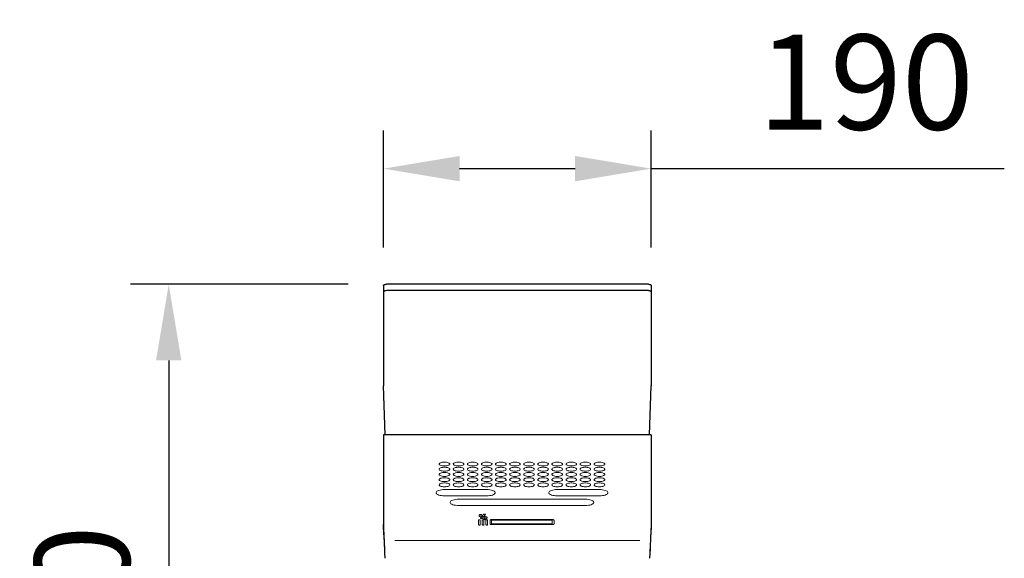
# Model space of a CAD drawing. Units: millimetres. Extents: x 318 to 6379, y 199 to 5408.
# Drawn here: x 3312 to 4011, y 1999 to 2381 of the extents above; entities that cross this region are included whole.
import ezdxf

# ---------------------------------------------------------------- set-up
doc = ezdxf.new("R2010")
doc.units = ezdxf.units.MM
doc.header["$LTSCALE"] = 10
doc.header["$PDSIZE"] = -1
for name, color, linetype, lineweight in [('VELOPA-DIM', 2, 'Continuous', 15), ('VELOPA-FIG10', 2, 'Continuous', 9), ('VELOPA-FIG25', 4, 'Continuous', 25)]:
    doc.layers.add(name, color=color, linetype=linetype, lineweight=lineweight)
doc.styles.add('2-5TXT', font='arial.ttf')
doc.dimstyles.new('VELOPA', dxfattribs={"dimscale": 0, "dimtxt": 2.5, "dimasz": 2, "dimexe": 1, "dimexo": 1, "dimgap": 1, "dimtad": 1, "dimdec": 0, "dimdsep": 46, "dimtxsty": '2-5TXT', "dimcen": 8, "dimadec": 1, "dimazin": 0, "dimtfac": 1, "dimtdec": 0, "dimtmove": 0, "dimatfit": 3, "dimfxl": 1, "dimtolj": 1, "dimtzin": 0, "dimarcsym": 0})

# ---------------------------------------------------------------- blocks, each defined once
blk = doc.blocks.new('*D65')
at = {"layer": 'DEFPOINTS', "color": 0, "ltscale": 4, "transparency": 16777216}
for p in [(3572.07, 2193.08), (3417.63, 1697.48), (3585.32, 1697.48)]:
    blk.add_point(p, dxfattribs=at)
at = {"layer": 'VELOPA-DIM', "color": 0, "lineweight": -2, "ltscale": 4, "transparency": 16777216}
for p, q in [((3545.07, 2193.08), (3390.63, 2193.08)), ((3417.63, 2139.08), (3417.63, 1751.48)), ((3558.32, 1697.48), (3390.63, 1697.48))]:
    blk.add_line(p, q, dxfattribs=at)
at = {"layer": 'VELOPA-DIM', "color": 0, "ltscale": 4, "transparency": 16777216}
for points in [[(3408.63, 2139.08), (3426.63, 2139.08), (3417.63, 2193.08)], [(3408.63, 1751.48), (3426.63, 1751.48), (3417.63, 1697.48)]]:
    blk.add_solid(points, dxfattribs=at)
at = {"layer": 'VELOPA-DIM', "color": 0, "ltscale": 4, "transparency": 16777216, "insert": (3356.17, 1945.28), "char_height": 67.5, "attachment_point": 5, "rotation": 90, "style": '2-5TXT'}
blk.add_mtext('\\A1;500', dxfattribs=at)
blk = doc.blocks.new('*D66')
at = {"layer": 'DEFPOINTS', "color": 0, "ltscale": 4, "transparency": 16777216}
for p in [(3760.07, 2275.18), (3570.07, 2192.24), (3760.07, 2192.24)]:
    blk.add_point(p, dxfattribs=at)
at = {"layer": 'VELOPA-DIM', "color": 0, "lineweight": -2, "ltscale": 4, "transparency": 16777216}
for p, q in [((3570.07, 2219.24), (3570.07, 2302.18)), ((3760.07, 2219.24), (3760.07, 2302.18)), ((3624.07, 2275.18), (3706.07, 2275.18)), ((3760.07, 2275.18), (4010.62, 2275.18))]:
    blk.add_line(p, q, dxfattribs=at)
at = {"layer": 'VELOPA-DIM', "color": 0, "ltscale": 4, "transparency": 16777216}
for points in [[(3624.07, 2284.18), (3624.07, 2266.18), (3570.07, 2275.18)], [(3706.07, 2284.18), (3706.07, 2266.18), (3760.07, 2275.18)]]:
    blk.add_solid(points, dxfattribs=at)
at = {"layer": 'VELOPA-DIM', "color": 0, "ltscale": 4, "transparency": 16777216, "insert": (3912.35, 2336.64), "char_height": 67.5, "attachment_point": 5, "style": '2-5TXT'}
blk.add_mtext('\\A1;190', dxfattribs=at)

msp = doc.modelspace()

# ---------------------------------------------------------------- linework, layer by layer
at = {"layer": 'VELOPA-FIG10', "ltscale": 4}
for p, q in [((3643.33, 2047.32), (3613.33, 2047.32)), ((3613.33, 2042.88), (3643.33, 2042.88)), ((3713.33, 2040.47), (3623.33, 2040.47)), ((3693.33, 2047.32), (3723.33, 2047.32)), ((3723.33, 2042.88), (3693.33, 2042.88)), ((3623.33, 2036.02), (3713.33, 2036.02)), ((3640.77, 2027.75), (3639.17, 2028.69)), ((3641.21, 2029.78), (3640.99, 2029.61)), ((3637.46, 2025.7), (3637.46, 2022.39)), ((3638.76, 2022.39), (3638.76, 2025.7)), ((3640.06, 2025.7), (3640.06, 2022.39)), ((3641.36, 2022.39), (3641.36, 2025.7)), ((3642.66, 2025.7), (3642.66, 2022.39)), ((3643.96, 2022.39), (3643.96, 2025.7)), ((3645.67, 2025.5), (3645.67, 2022.95)), ((3689.71, 2025.5), (3646.81, 2025.5)), ((3646.81, 2025.5), (3646.81, 2022.95)), ((3646.81, 2022.95), (3689.71, 2022.95)), ((3689.78, 2026.01), (3646.88, 2026.01)), ((3646.88, 2022.44), (3689.78, 2022.44)), ((3689.71, 2022.95), (3689.71, 2025.5)), ((3691.08, 2022.95), (3691.08, 2025.5)), ((3578.16, 2011.16), (3751.98, 2011.16))]:
    msp.add_line(p, q, dxfattribs=at)
at = {"layer": 'VELOPA-FIG10', "ltscale": 4, "flags": 128}
for points in [[(3613.33, 2064.09), (3614.19, 2064.13), (3615.01, 2064.24), (3615.74, 2064.41), (3616.33, 2064.65), (3616.77, 2064.93), (3617.02, 2065.24), (3617.07, 2065.56), (3616.92, 2065.88), (3616.57, 2066.17), (3616.05, 2066.43), (3615.39, 2066.64), (3614.61, 2066.78), (3613.76, 2066.86), (3612.89, 2066.86), (3612.04, 2066.78), (3611.27, 2066.64), (3610.6, 2066.43), (3610.08, 2066.17), (3609.73, 2065.88), (3609.58, 2065.56), (3609.63, 2065.24), (3609.88, 2064.93), (3610.32, 2064.65), (3610.92, 2064.41), (3611.64, 2064.24), (3612.46, 2064.13), (3613.33, 2064.09)], [(3613.33, 2060.38), (3614.19, 2060.42), (3615.01, 2060.53), (3615.74, 2060.71), (3616.33, 2060.94), (3616.77, 2061.22), (3617.02, 2061.53), (3617.07, 2061.85), (3616.92, 2062.17), (3616.57, 2062.47), (3616.05, 2062.73), (3615.39, 2062.93), (3614.61, 2063.08), (3613.76, 2063.15), (3612.89, 2063.15), (3612.04, 2063.08), (3611.27, 2062.93), (3610.6, 2062.73), (3610.08, 2062.47), (3609.73, 2062.17), (3609.58, 2061.85), (3609.63, 2061.53), (3609.88, 2061.22), (3610.32, 2060.94), (3610.92, 2060.71), (3611.64, 2060.53), (3612.46, 2060.42), (3613.33, 2060.38)], [(3623.33, 2064.09), (3624.19, 2064.13), (3625.01, 2064.24), (3625.74, 2064.41), (3626.33, 2064.65), (3626.77, 2064.93), (3627.02, 2065.24), (3627.07, 2065.56), (3626.92, 2065.88), (3626.57, 2066.17), (3626.05, 2066.43), (3625.39, 2066.64), (3624.61, 2066.78), (3623.76, 2066.86), (3622.89, 2066.86), (3622.04, 2066.78), (3621.27, 2066.64), (3620.6, 2066.43), (3620.08, 2066.17), (3619.73, 2065.88), (3619.58, 2065.56), (3619.63, 2065.24), (3619.88, 2064.93), (3620.32, 2064.65), (3620.92, 2064.41), (3621.64, 2064.24), (3622.46, 2064.13), (3623.33, 2064.09)], [(3623.33, 2060.38), (3624.19, 2060.42), (3625.01, 2060.53), (3625.74, 2060.71), (3626.33, 2060.94), (3626.77, 2061.22), (3627.02, 2061.53), (3627.07, 2061.85), (3626.92, 2062.17), (3626.57, 2062.47), (3626.05, 2062.73), (3625.39, 2062.93), (3624.61, 2063.08), (3623.76, 2063.15), (3622.89, 2063.15), (3622.04, 2063.08), (3621.27, 2062.93), (3620.6, 2062.73), (3620.08, 2062.47), (3619.73, 2062.17), (3619.58, 2061.85), (3619.63, 2061.53), (3619.88, 2061.22), (3620.32, 2060.94), (3620.92, 2060.71), (3621.64, 2060.53), (3622.46, 2060.42), (3623.33, 2060.38)], [(3633.33, 2064.09), (3634.19, 2064.13), (3635.01, 2064.24), (3635.74, 2064.41), (3636.33, 2064.65), (3636.77, 2064.93), (3637.02, 2065.24), (3637.07, 2065.56), (3636.92, 2065.88), (3636.57, 2066.17), (3636.05, 2066.43), (3635.39, 2066.64), (3634.61, 2066.78), (3633.76, 2066.86), (3632.89, 2066.86), (3632.04, 2066.78), (3631.27, 2066.64), (3630.6, 2066.43), (3630.08, 2066.17), (3629.73, 2065.88), (3629.58, 2065.56), (3629.63, 2065.24), (3629.88, 2064.93), (3630.32, 2064.65), (3630.92, 2064.41), (3631.64, 2064.24), (3632.46, 2064.13), (3633.33, 2064.09)], [(3633.33, 2060.38), (3634.19, 2060.42), (3635.01, 2060.53), (3635.74, 2060.71), (3636.33, 2060.94), (3636.77, 2061.22), (3637.02, 2061.53), (3637.07, 2061.85), (3636.92, 2062.17), (3636.57, 2062.47), (3636.05, 2062.73), (3635.39, 2062.93), (3634.61, 2063.08), (3633.76, 2063.15), (3632.89, 2063.15), (3632.04, 2063.08), (3631.27, 2062.93), (3630.6, 2062.73), (3630.08, 2062.47), (3629.73, 2062.17), (3629.58, 2061.85), (3629.63, 2061.53), (3629.88, 2061.22), (3630.32, 2060.94), (3630.92, 2060.71), (3631.64, 2060.53), (3632.46, 2060.42), (3633.33, 2060.38)], [(3643.33, 2064.09), (3644.19, 2064.13), (3645.01, 2064.24), (3645.74, 2064.41), (3646.33, 2064.65), (3646.77, 2064.93), (3647.02, 2065.24), (3647.07, 2065.56), (3646.92, 2065.88), (3646.57, 2066.17), (3646.05, 2066.43), (3645.39, 2066.64), (3644.61, 2066.78), (3643.76, 2066.86), (3642.89, 2066.86), (3642.04, 2066.78), (3641.27, 2066.64), (3640.6, 2066.43), (3640.08, 2066.17), (3639.73, 2065.88), (3639.58, 2065.56), (3639.63, 2065.24), (3639.88, 2064.93), (3640.32, 2064.65), (3640.92, 2064.41), (3641.64, 2064.24), (3642.46, 2064.13), (3643.33, 2064.09)], [(3643.33, 2060.38), (3644.19, 2060.42), (3645.01, 2060.53), (3645.74, 2060.71), (3646.33, 2060.94), (3646.77, 2061.22), (3647.02, 2061.53), (3647.07, 2061.85), (3646.92, 2062.17), (3646.57, 2062.47), (3646.05, 2062.73), (3645.39, 2062.93), (3644.61, 2063.08), (3643.76, 2063.15), (3642.89, 2063.15), (3642.04, 2063.08), (3641.27, 2062.93), (3640.6, 2062.73), (3640.08, 2062.47), (3639.73, 2062.17), (3639.58, 2061.85), (3639.63, 2061.53), (3639.88, 2061.22), (3640.32, 2060.94), (3640.92, 2060.71), (3641.64, 2060.53), (3642.46, 2060.42), (3643.33, 2060.38)], [(3653.33, 2064.09), (3654.19, 2064.13), (3655.01, 2064.24), (3655.74, 2064.41), (3656.33, 2064.65), (3656.77, 2064.93), (3657.02, 2065.24), (3657.07, 2065.56), (3656.92, 2065.88), (3656.57, 2066.17), (3656.05, 2066.43), (3655.39, 2066.64), (3654.61, 2066.78), (3653.76, 2066.86), (3652.89, 2066.86), (3652.04, 2066.78), (3651.27, 2066.64), (3650.6, 2066.43), (3650.08, 2066.17), (3649.73, 2065.88), (3649.58, 2065.56), (3649.63, 2065.24), (3649.88, 2064.93), (3650.32, 2064.65), (3650.92, 2064.41), (3651.64, 2064.24), (3652.46, 2064.13), (3653.33, 2064.09)], [(3653.33, 2060.38), (3654.19, 2060.42), (3655.01, 2060.53), (3655.74, 2060.71), (3656.33, 2060.94), (3656.77, 2061.22), (3657.02, 2061.53), (3657.07, 2061.85), (3656.92, 2062.17), (3656.57, 2062.47), (3656.05, 2062.73), (3655.39, 2062.93), (3654.61, 2063.08), (3653.76, 2063.15), (3652.89, 2063.15), (3652.04, 2063.08), (3651.27, 2062.93), (3650.6, 2062.73), (3650.08, 2062.47), (3649.73, 2062.17), (3649.58, 2061.85), (3649.63, 2061.53), (3649.88, 2061.22), (3650.32, 2060.94), (3650.92, 2060.71), (3651.64, 2060.53), (3652.46, 2060.42), (3653.33, 2060.38)], [(3663.33, 2064.09), (3664.19, 2064.13), (3665.01, 2064.24), (3665.74, 2064.41), (3666.33, 2064.65), (3666.77, 2064.93), (3667.02, 2065.24), (3667.07, 2065.56), (3666.92, 2065.88), (3666.57, 2066.17), (3666.05, 2066.43), (3665.39, 2066.64), (3664.61, 2066.78), (3663.76, 2066.86), (3662.89, 2066.86), (3662.04, 2066.78), (3661.27, 2066.64), (3660.6, 2066.43), (3660.08, 2066.17), (3659.73, 2065.88), (3659.58, 2065.56), (3659.63, 2065.24), (3659.88, 2064.93), (3660.32, 2064.65), (3660.92, 2064.41), (3661.64, 2064.24), (3662.46, 2064.13), (3663.33, 2064.09)], [(3663.33, 2060.38), (3664.19, 2060.42), (3665.01, 2060.53), (3665.74, 2060.71), (3666.33, 2060.94), (3666.77, 2061.22), (3667.02, 2061.53), (3667.07, 2061.85), (3666.92, 2062.17), (3666.57, 2062.47), (3666.05, 2062.73), (3665.39, 2062.93), (3664.61, 2063.08), (3663.76, 2063.15), (3662.89, 2063.15), (3662.04, 2063.08), (3661.27, 2062.93), (3660.6, 2062.73), (3660.08, 2062.47), (3659.73, 2062.17), (3659.58, 2061.85), (3659.63, 2061.53), (3659.88, 2061.22), (3660.32, 2060.94), (3660.92, 2060.71), (3661.64, 2060.53), (3662.46, 2060.42), (3663.33, 2060.38)], [(3673.33, 2064.09), (3672.46, 2064.13), (3671.64, 2064.24), (3670.92, 2064.41), (3670.32, 2064.65), (3669.88, 2064.93), (3669.63, 2065.24), (3669.58, 2065.56), (3669.73, 2065.88), (3670.08, 2066.17), (3670.6, 2066.43), (3671.27, 2066.64), (3672.04, 2066.78), (3672.89, 2066.86), (3673.76, 2066.86), (3674.61, 2066.78), (3675.39, 2066.64), (3676.05, 2066.43), (3676.57, 2066.17), (3676.92, 2065.88), (3677.07, 2065.56), (3677.02, 2065.24), (3676.77, 2064.93), (3676.33, 2064.65), (3675.74, 2064.41), (3675.01, 2064.24), (3674.19, 2064.13), (3673.33, 2064.09)], [(3673.33, 2060.38), (3672.46, 2060.42), (3671.64, 2060.53), (3670.92, 2060.71), (3670.32, 2060.94), (3669.88, 2061.22), (3669.63, 2061.53), (3669.58, 2061.85), (3669.73, 2062.17), (3670.08, 2062.47), (3670.6, 2062.73), (3671.27, 2062.93), (3672.04, 2063.08), (3672.89, 2063.15), (3673.76, 2063.15), (3674.61, 2063.08), (3675.39, 2062.93), (3676.05, 2062.73), (3676.57, 2062.47), (3676.92, 2062.17), (3677.07, 2061.85), (3677.02, 2061.53), (3676.77, 2061.22), (3676.33, 2060.94), (3675.74, 2060.71), (3675.01, 2060.53), (3674.19, 2060.42), (3673.33, 2060.38)], [(3683.33, 2064.09), (3682.46, 2064.13), (3681.64, 2064.24), (3680.92, 2064.41), (3680.32, 2064.65), (3679.88, 2064.93), (3679.63, 2065.24), (3679.58, 2065.56), (3679.73, 2065.88), (3680.08, 2066.17), (3680.6, 2066.43), (3681.27, 2066.64), (3682.04, 2066.78), (3682.89, 2066.86), (3683.76, 2066.86), (3684.61, 2066.78), (3685.39, 2066.64), (3686.05, 2066.43), (3686.57, 2066.17), (3686.92, 2065.88), (3687.07, 2065.56), (3687.02, 2065.24), (3686.77, 2064.93), (3686.33, 2064.65), (3685.74, 2064.41), (3685.01, 2064.24), (3684.19, 2064.13), (3683.33, 2064.09)], [(3683.33, 2060.38), (3682.46, 2060.42), (3681.64, 2060.53), (3680.92, 2060.71), (3680.32, 2060.94), (3679.88, 2061.22), (3679.63, 2061.53), (3679.58, 2061.85), (3679.73, 2062.17), (3680.08, 2062.47), (3680.6, 2062.73), (3681.27, 2062.93), (3682.04, 2063.08), (3682.89, 2063.15), (3683.76, 2063.15), (3684.61, 2063.08), (3685.39, 2062.93), (3686.05, 2062.73), (3686.57, 2062.47), (3686.92, 2062.17), (3687.07, 2061.85), (3687.02, 2061.53), (3686.77, 2061.22), (3686.33, 2060.94), (3685.74, 2060.71), (3685.01, 2060.53), (3684.19, 2060.42), (3683.33, 2060.38)], [(3693.33, 2064.09), (3692.46, 2064.13), (3691.64, 2064.24), (3690.92, 2064.41), (3690.32, 2064.65), (3689.88, 2064.93), (3689.63, 2065.24), (3689.58, 2065.56), (3689.73, 2065.88), (3690.08, 2066.17), (3690.6, 2066.43), (3691.27, 2066.64), (3692.04, 2066.78), (3692.89, 2066.86), (3693.76, 2066.86), (3694.61, 2066.78), (3695.39, 2066.64), (3696.05, 2066.43), (3696.57, 2066.17), (3696.92, 2065.88), (3697.07, 2065.56), (3697.02, 2065.24), (3696.77, 2064.93), (3696.33, 2064.65), (3695.74, 2064.41), (3695.01, 2064.24), (3694.19, 2064.13), (3693.33, 2064.09)], [(3693.33, 2060.38), (3692.46, 2060.42), (3691.64, 2060.53), (3690.92, 2060.71), (3690.32, 2060.94), (3689.88, 2061.22), (3689.63, 2061.53), (3689.58, 2061.85), (3689.73, 2062.17), (3690.08, 2062.47), (3690.6, 2062.73), (3691.27, 2062.93), (3692.04, 2063.08), (3692.89, 2063.15), (3693.76, 2063.15), (3694.61, 2063.08), (3695.39, 2062.93), (3696.05, 2062.73), (3696.57, 2062.47), (3696.92, 2062.17), (3697.07, 2061.85), (3697.02, 2061.53), (3696.77, 2061.22), (3696.33, 2060.94), (3695.74, 2060.71), (3695.01, 2060.53), (3694.19, 2060.42), (3693.33, 2060.38)], [(3703.33, 2064.09), (3702.46, 2064.13), (3701.64, 2064.24), (3700.92, 2064.41), (3700.32, 2064.65), (3699.88, 2064.93), (3699.63, 2065.24), (3699.58, 2065.56), (3699.73, 2065.88), (3700.08, 2066.17), (3700.6, 2066.43), (3701.27, 2066.64), (3702.04, 2066.78), (3702.89, 2066.86), (3703.76, 2066.86), (3704.61, 2066.78), (3705.39, 2066.64), (3706.05, 2066.43), (3706.57, 2066.17), (3706.92, 2065.88), (3707.07, 2065.56), (3707.02, 2065.24), (3706.77, 2064.93), (3706.33, 2064.65), (3705.74, 2064.41), (3705.01, 2064.24), (3704.19, 2064.13), (3703.33, 2064.09)], [(3703.33, 2060.38), (3702.46, 2060.42), (3701.64, 2060.53), (3700.92, 2060.71), (3700.32, 2060.94), (3699.88, 2061.22), (3699.63, 2061.53), (3699.58, 2061.85), (3699.73, 2062.17), (3700.08, 2062.47), (3700.6, 2062.73), (3701.27, 2062.93), (3702.04, 2063.08), (3702.89, 2063.15), (3703.76, 2063.15), (3704.61, 2063.08), (3705.39, 2062.93), (3706.05, 2062.73), (3706.57, 2062.47), (3706.92, 2062.17), (3707.07, 2061.85), (3707.02, 2061.53), (3706.77, 2061.22), (3706.33, 2060.94), (3705.74, 2060.71), (3705.01, 2060.53), (3704.19, 2060.42), (3703.33, 2060.38)], [(3713.33, 2064.09), (3712.46, 2064.13), (3711.64, 2064.24), (3710.92, 2064.41), (3710.32, 2064.65), (3709.88, 2064.93), (3709.63, 2065.24), (3709.58, 2065.56), (3709.73, 2065.88), (3710.08, 2066.17), (3710.6, 2066.43), (3711.27, 2066.64), (3712.04, 2066.78), (3712.89, 2066.86), (3713.76, 2066.86), (3714.61, 2066.78), (3715.39, 2066.64), (3716.05, 2066.43), (3716.57, 2066.17), (3716.92, 2065.88), (3717.07, 2065.56), (3717.02, 2065.24), (3716.77, 2064.93), (3716.33, 2064.65), (3715.74, 2064.41), (3715.01, 2064.24), (3714.19, 2064.13), (3713.33, 2064.09)], [(3713.33, 2060.38), (3712.46, 2060.42), (3711.64, 2060.53), (3710.92, 2060.71), (3710.32, 2060.94), (3709.88, 2061.22), (3709.63, 2061.53), (3709.58, 2061.85), (3709.73, 2062.17), (3710.08, 2062.47), (3710.6, 2062.73), (3711.27, 2062.93), (3712.04, 2063.08), (3712.89, 2063.15), (3713.76, 2063.15), (3714.61, 2063.08), (3715.39, 2062.93), (3716.05, 2062.73), (3716.57, 2062.47), (3716.92, 2062.17), (3717.07, 2061.85), (3717.02, 2061.53), (3716.77, 2061.22), (3716.33, 2060.94), (3715.74, 2060.71), (3715.01, 2060.53), (3714.19, 2060.42), (3713.33, 2060.38)], [(3723.33, 2064.09), (3722.46, 2064.13), (3721.64, 2064.24), (3720.92, 2064.41), (3720.32, 2064.65), (3719.88, 2064.93), (3719.63, 2065.24), (3719.58, 2065.56), (3719.73, 2065.88), (3720.08, 2066.17), (3720.6, 2066.43), (3721.27, 2066.64), (3722.04, 2066.78), (3722.89, 2066.86), (3723.76, 2066.86), (3724.61, 2066.78), (3725.39, 2066.64), (3726.05, 2066.43), (3726.57, 2066.17), (3726.92, 2065.88), (3727.07, 2065.56), (3727.02, 2065.24), (3726.77, 2064.93), (3726.33, 2064.65), (3725.74, 2064.41), (3725.01, 2064.24), (3724.19, 2064.13), (3723.33, 2064.09)], [(3723.33, 2060.38), (3722.46, 2060.42), (3721.64, 2060.53), (3720.92, 2060.71), (3720.32, 2060.94), (3719.88, 2061.22), (3719.63, 2061.53), (3719.58, 2061.85), (3719.73, 2062.17), (3720.08, 2062.47), (3720.6, 2062.73), (3721.27, 2062.93), (3722.04, 2063.08), (3722.89, 2063.15), (3723.76, 2063.15), (3724.61, 2063.08), (3725.39, 2062.93), (3726.05, 2062.73), (3726.57, 2062.47), (3726.92, 2062.17), (3727.07, 2061.85), (3727.02, 2061.53), (3726.77, 2061.22), (3726.33, 2060.94), (3725.74, 2060.71), (3725.01, 2060.53), (3724.19, 2060.42), (3723.33, 2060.38)], [(3613.33, 2056.68), (3614.19, 2056.72), (3615.01, 2056.83), (3615.74, 2057), (3616.33, 2057.24), (3616.77, 2057.52), (3617.02, 2057.83), (3617.07, 2058.15), (3616.92, 2058.47), (3616.57, 2058.76), (3616.05, 2059.02), (3615.39, 2059.23), (3614.61, 2059.37), (3613.76, 2059.45), (3612.89, 2059.45), (3612.04, 2059.37), (3611.27, 2059.23), (3610.6, 2059.02), (3610.08, 2058.76), (3609.73, 2058.47), (3609.58, 2058.15), (3609.63, 2057.83), (3609.88, 2057.52), (3610.32, 2057.24), (3610.92, 2057), (3611.64, 2056.83), (3612.46, 2056.72), (3613.33, 2056.68)], [(3613.33, 2052.97), (3614.19, 2053.01), (3615.01, 2053.12), (3615.74, 2053.3), (3616.33, 2053.53), (3616.77, 2053.81), (3617.02, 2054.12), (3617.07, 2054.44), (3616.92, 2054.76), (3616.57, 2055.06), (3616.05, 2055.32), (3615.39, 2055.52), (3614.61, 2055.67), (3613.76, 2055.74), (3612.89, 2055.74), (3612.04, 2055.67), (3611.27, 2055.52), (3610.6, 2055.32), (3610.08, 2055.06), (3609.73, 2054.76), (3609.58, 2054.44), (3609.63, 2054.12), (3609.88, 2053.81), (3610.32, 2053.53), (3610.92, 2053.3), (3611.64, 2053.12), (3612.46, 2053.01), (3613.33, 2052.97)], [(3623.33, 2056.68), (3624.19, 2056.72), (3625.01, 2056.83), (3625.74, 2057), (3626.33, 2057.24), (3626.77, 2057.52), (3627.02, 2057.83), (3627.07, 2058.15), (3626.92, 2058.47), (3626.57, 2058.76), (3626.05, 2059.02), (3625.39, 2059.23), (3624.61, 2059.37), (3623.76, 2059.45), (3622.89, 2059.45), (3622.04, 2059.37), (3621.27, 2059.23), (3620.6, 2059.02), (3620.08, 2058.76), (3619.73, 2058.47), (3619.58, 2058.15), (3619.63, 2057.83), (3619.88, 2057.52), (3620.32, 2057.24), (3620.92, 2057), (3621.64, 2056.83), (3622.46, 2056.72), (3623.33, 2056.68)], [(3623.33, 2052.97), (3624.19, 2053.01), (3625.01, 2053.12), (3625.74, 2053.3), (3626.33, 2053.53), (3626.77, 2053.81), (3627.02, 2054.12), (3627.07, 2054.44), (3626.92, 2054.76), (3626.57, 2055.06), (3626.05, 2055.32), (3625.39, 2055.52), (3624.61, 2055.67), (3623.76, 2055.74), (3622.89, 2055.74), (3622.04, 2055.67), (3621.27, 2055.52), (3620.6, 2055.32), (3620.08, 2055.06), (3619.73, 2054.76), (3619.58, 2054.44), (3619.63, 2054.12), (3619.88, 2053.81), (3620.32, 2053.53), (3620.92, 2053.3), (3621.64, 2053.12), (3622.46, 2053.01), (3623.33, 2052.97)], [(3633.33, 2056.68), (3634.19, 2056.72), (3635.01, 2056.83), (3635.74, 2057), (3636.33, 2057.24), (3636.77, 2057.52), (3637.02, 2057.83), (3637.07, 2058.15), (3636.92, 2058.47), (3636.57, 2058.76), (3636.05, 2059.02), (3635.39, 2059.23), (3634.61, 2059.37), (3633.76, 2059.45), (3632.89, 2059.45), (3632.04, 2059.37), (3631.27, 2059.23), (3630.6, 2059.02), (3630.08, 2058.76), (3629.73, 2058.47), (3629.58, 2058.15), (3629.63, 2057.83), (3629.88, 2057.52), (3630.32, 2057.24), (3630.92, 2057), (3631.64, 2056.83), (3632.46, 2056.72), (3633.33, 2056.68)], [(3633.33, 2052.97), (3634.19, 2053.01), (3635.01, 2053.12), (3635.74, 2053.3), (3636.33, 2053.53), (3636.77, 2053.81), (3637.02, 2054.12), (3637.07, 2054.44), (3636.92, 2054.76), (3636.57, 2055.06), (3636.05, 2055.32), (3635.39, 2055.52), (3634.61, 2055.67), (3633.76, 2055.74), (3632.89, 2055.74), (3632.04, 2055.67), (3631.27, 2055.52), (3630.6, 2055.32), (3630.08, 2055.06), (3629.73, 2054.76), (3629.58, 2054.44), (3629.63, 2054.12), (3629.88, 2053.81), (3630.32, 2053.53), (3630.92, 2053.3), (3631.64, 2053.12), (3632.46, 2053.01), (3633.33, 2052.97)], [(3643.33, 2056.68), (3644.19, 2056.72), (3645.01, 2056.83), (3645.74, 2057), (3646.33, 2057.24), (3646.77, 2057.52), (3647.02, 2057.83), (3647.07, 2058.15), (3646.92, 2058.47), (3646.57, 2058.76), (3646.05, 2059.02), (3645.39, 2059.23), (3644.61, 2059.37), (3643.76, 2059.45), (3642.89, 2059.45), (3642.04, 2059.37), (3641.27, 2059.23), (3640.6, 2059.02), (3640.08, 2058.76), (3639.73, 2058.47), (3639.58, 2058.15), (3639.63, 2057.83), (3639.88, 2057.52), (3640.32, 2057.24), (3640.92, 2057), (3641.64, 2056.83), (3642.46, 2056.72), (3643.33, 2056.68)], [(3643.33, 2052.97), (3644.19, 2053.01), (3645.01, 2053.12), (3645.74, 2053.3), (3646.33, 2053.53), (3646.77, 2053.81), (3647.02, 2054.12), (3647.07, 2054.44), (3646.92, 2054.76), (3646.57, 2055.06), (3646.05, 2055.32), (3645.39, 2055.52), (3644.61, 2055.67), (3643.76, 2055.74), (3642.89, 2055.74), (3642.04, 2055.67), (3641.27, 2055.52), (3640.6, 2055.32), (3640.08, 2055.06), (3639.73, 2054.76), (3639.58, 2054.44), (3639.63, 2054.12), (3639.88, 2053.81), (3640.32, 2053.53), (3640.92, 2053.3), (3641.64, 2053.12), (3642.46, 2053.01), (3643.33, 2052.97)], [(3653.33, 2056.68), (3654.19, 2056.72), (3655.01, 2056.83), (3655.74, 2057), (3656.33, 2057.24), (3656.77, 2057.52), (3657.02, 2057.83), (3657.07, 2058.15), (3656.92, 2058.47), (3656.57, 2058.76), (3656.05, 2059.02), (3655.39, 2059.23), (3654.61, 2059.37), (3653.76, 2059.45), (3652.89, 2059.45), (3652.04, 2059.37), (3651.27, 2059.23), (3650.6, 2059.02), (3650.08, 2058.76), (3649.73, 2058.47), (3649.58, 2058.15), (3649.63, 2057.83), (3649.88, 2057.52), (3650.32, 2057.24), (3650.92, 2057), (3651.64, 2056.83), (3652.46, 2056.72), (3653.33, 2056.68)], [(3653.33, 2052.97), (3654.19, 2053.01), (3655.01, 2053.12), (3655.74, 2053.3), (3656.33, 2053.53), (3656.77, 2053.81), (3657.02, 2054.12), (3657.07, 2054.44), (3656.92, 2054.76), (3656.57, 2055.06), (3656.05, 2055.32), (3655.39, 2055.52), (3654.61, 2055.67), (3653.76, 2055.74), (3652.89, 2055.74), (3652.04, 2055.67), (3651.27, 2055.52), (3650.6, 2055.32), (3650.08, 2055.06), (3649.73, 2054.76), (3649.58, 2054.44), (3649.63, 2054.12), (3649.88, 2053.81), (3650.32, 2053.53), (3650.92, 2053.3), (3651.64, 2053.12), (3652.46, 2053.01), (3653.33, 2052.97)], [(3663.33, 2056.68), (3664.19, 2056.72), (3665.01, 2056.83), (3665.74, 2057), (3666.33, 2057.24), (3666.77, 2057.52), (3667.02, 2057.83), (3667.07, 2058.15), (3666.92, 2058.47), (3666.57, 2058.76), (3666.05, 2059.02), (3665.39, 2059.23), (3664.61, 2059.37), (3663.76, 2059.45), (3662.89, 2059.45), (3662.04, 2059.37), (3661.27, 2059.23), (3660.6, 2059.02), (3660.08, 2058.76), (3659.73, 2058.47), (3659.58, 2058.15), (3659.63, 2057.83), (3659.88, 2057.52), (3660.32, 2057.24), (3660.92, 2057), (3661.64, 2056.83), (3662.46, 2056.72), (3663.33, 2056.68)], [(3663.33, 2052.97), (3664.19, 2053.01), (3665.01, 2053.12), (3665.74, 2053.3), (3666.33, 2053.53), (3666.77, 2053.81), (3667.02, 2054.12), (3667.07, 2054.44), (3666.92, 2054.76), (3666.57, 2055.06), (3666.05, 2055.32), (3665.39, 2055.52), (3664.61, 2055.67), (3663.76, 2055.74), (3662.89, 2055.74), (3662.04, 2055.67), (3661.27, 2055.52), (3660.6, 2055.32), (3660.08, 2055.06), (3659.73, 2054.76), (3659.58, 2054.44), (3659.63, 2054.12), (3659.88, 2053.81), (3660.32, 2053.53), (3660.92, 2053.3), (3661.64, 2053.12), (3662.46, 2053.01), (3663.33, 2052.97)], [(3673.33, 2056.68), (3672.46, 2056.72), (3671.64, 2056.83), (3670.92, 2057), (3670.32, 2057.24), (3669.88, 2057.52), (3669.63, 2057.83), (3669.58, 2058.15), (3669.73, 2058.47), (3670.08, 2058.76), (3670.6, 2059.02), (3671.27, 2059.23), (3672.04, 2059.37), (3672.89, 2059.45), (3673.76, 2059.45), (3674.61, 2059.37), (3675.39, 2059.23), (3676.05, 2059.02), (3676.57, 2058.76), (3676.92, 2058.47), (3677.07, 2058.15), (3677.02, 2057.83), (3676.77, 2057.52), (3676.33, 2057.24), (3675.74, 2057), (3675.01, 2056.83), (3674.19, 2056.72), (3673.33, 2056.68)], [(3673.33, 2052.97), (3672.46, 2053.01), (3671.64, 2053.12), (3670.92, 2053.3), (3670.32, 2053.53), (3669.88, 2053.81), (3669.63, 2054.12), (3669.58, 2054.44), (3669.73, 2054.76), (3670.08, 2055.06), (3670.6, 2055.32), (3671.27, 2055.52), (3672.04, 2055.67), (3672.89, 2055.74), (3673.76, 2055.74), (3674.61, 2055.67), (3675.39, 2055.52), (3676.05, 2055.32), (3676.57, 2055.06), (3676.92, 2054.76), (3677.07, 2054.44), (3677.02, 2054.12), (3676.77, 2053.81), (3676.33, 2053.53), (3675.74, 2053.3), (3675.01, 2053.12), (3674.19, 2053.01), (3673.33, 2052.97)], [(3683.33, 2056.68), (3682.46, 2056.72), (3681.64, 2056.83), (3680.92, 2057), (3680.32, 2057.24), (3679.88, 2057.52), (3679.63, 2057.83), (3679.58, 2058.15), (3679.73, 2058.47), (3680.08, 2058.76), (3680.6, 2059.02), (3681.27, 2059.23), (3682.04, 2059.37), (3682.89, 2059.45), (3683.76, 2059.45), (3684.61, 2059.37), (3685.39, 2059.23), (3686.05, 2059.02), (3686.57, 2058.76), (3686.92, 2058.47), (3687.07, 2058.15), (3687.02, 2057.83), (3686.77, 2057.52), (3686.33, 2057.24), (3685.74, 2057), (3685.01, 2056.83), (3684.19, 2056.72), (3683.33, 2056.68)], [(3683.33, 2052.97), (3682.46, 2053.01), (3681.64, 2053.12), (3680.92, 2053.3), (3680.32, 2053.53), (3679.88, 2053.81), (3679.63, 2054.12), (3679.58, 2054.44), (3679.73, 2054.76), (3680.08, 2055.06), (3680.6, 2055.32), (3681.27, 2055.52), (3682.04, 2055.67), (3682.89, 2055.74), (3683.76, 2055.74), (3684.61, 2055.67), (3685.39, 2055.52), (3686.05, 2055.32), (3686.57, 2055.06), (3686.92, 2054.76), (3687.07, 2054.44), (3687.02, 2054.12), (3686.77, 2053.81), (3686.33, 2053.53), (3685.74, 2053.3), (3685.01, 2053.12), (3684.19, 2053.01), (3683.33, 2052.97)], [(3693.33, 2056.68), (3692.46, 2056.72), (3691.64, 2056.83), (3690.92, 2057), (3690.32, 2057.24), (3689.88, 2057.52), (3689.63, 2057.83), (3689.58, 2058.15), (3689.73, 2058.47), (3690.08, 2058.76), (3690.6, 2059.02), (3691.27, 2059.23), (3692.04, 2059.37), (3692.89, 2059.45), (3693.76, 2059.45), (3694.61, 2059.37), (3695.39, 2059.23), (3696.05, 2059.02), (3696.57, 2058.76), (3696.92, 2058.47), (3697.07, 2058.15), (3697.02, 2057.83), (3696.77, 2057.52), (3696.33, 2057.24), (3695.74, 2057), (3695.01, 2056.83), (3694.19, 2056.72), (3693.33, 2056.68)], [(3693.33, 2052.97), (3692.46, 2053.01), (3691.64, 2053.12), (3690.92, 2053.3), (3690.32, 2053.53), (3689.88, 2053.81), (3689.63, 2054.12), (3689.58, 2054.44), (3689.73, 2054.76), (3690.08, 2055.06), (3690.6, 2055.32), (3691.27, 2055.52), (3692.04, 2055.67), (3692.89, 2055.74), (3693.76, 2055.74), (3694.61, 2055.67), (3695.39, 2055.52), (3696.05, 2055.32), (3696.57, 2055.06), (3696.92, 2054.76), (3697.07, 2054.44), (3697.02, 2054.12), (3696.77, 2053.81), (3696.33, 2053.53), (3695.74, 2053.3), (3695.01, 2053.12), (3694.19, 2053.01), (3693.33, 2052.97)], [(3703.33, 2056.68), (3702.46, 2056.72), (3701.64, 2056.83), (3700.92, 2057), (3700.32, 2057.24), (3699.88, 2057.52), (3699.63, 2057.83), (3699.58, 2058.15), (3699.73, 2058.47), (3700.08, 2058.76), (3700.6, 2059.02), (3701.27, 2059.23), (3702.04, 2059.37), (3702.89, 2059.45), (3703.76, 2059.45), (3704.61, 2059.37), (3705.39, 2059.23), (3706.05, 2059.02), (3706.57, 2058.76), (3706.92, 2058.47), (3707.07, 2058.15), (3707.02, 2057.83), (3706.77, 2057.52), (3706.33, 2057.24), (3705.74, 2057), (3705.01, 2056.83), (3704.19, 2056.72), (3703.33, 2056.68)], [(3703.33, 2052.97), (3702.46, 2053.01), (3701.64, 2053.12), (3700.92, 2053.3), (3700.32, 2053.53), (3699.88, 2053.81), (3699.63, 2054.12), (3699.58, 2054.44), (3699.73, 2054.76), (3700.08, 2055.06), (3700.6, 2055.32), (3701.27, 2055.52), (3702.04, 2055.67), (3702.89, 2055.74), (3703.76, 2055.74), (3704.61, 2055.67), (3705.39, 2055.52), (3706.05, 2055.32), (3706.57, 2055.06), (3706.92, 2054.76), (3707.07, 2054.44), (3707.02, 2054.12), (3706.77, 2053.81), (3706.33, 2053.53), (3705.74, 2053.3), (3705.01, 2053.12), (3704.19, 2053.01), (3703.33, 2052.97)], [(3713.33, 2056.68), (3712.46, 2056.72), (3711.64, 2056.83), (3710.92, 2057), (3710.32, 2057.24), (3709.88, 2057.52), (3709.63, 2057.83), (3709.58, 2058.15), (3709.73, 2058.47), (3710.08, 2058.76), (3710.6, 2059.02), (3711.27, 2059.23), (3712.04, 2059.37), (3712.89, 2059.45), (3713.76, 2059.45), (3714.61, 2059.37), (3715.39, 2059.23), (3716.05, 2059.02), (3716.57, 2058.76), (3716.92, 2058.47), (3717.07, 2058.15), (3717.02, 2057.83), (3716.77, 2057.52), (3716.33, 2057.24), (3715.74, 2057), (3715.01, 2056.83), (3714.19, 2056.72), (3713.33, 2056.68)], [(3713.33, 2052.97), (3712.46, 2053.01), (3711.64, 2053.12), (3710.92, 2053.3), (3710.32, 2053.53), (3709.88, 2053.81), (3709.63, 2054.12), (3709.58, 2054.44), (3709.73, 2054.76), (3710.08, 2055.06), (3710.6, 2055.32), (3711.27, 2055.52), (3712.04, 2055.67), (3712.89, 2055.74), (3713.76, 2055.74), (3714.61, 2055.67), (3715.39, 2055.52), (3716.05, 2055.32), (3716.57, 2055.06), (3716.92, 2054.76), (3717.07, 2054.44), (3717.02, 2054.12), (3716.77, 2053.81), (3716.33, 2053.53), (3715.74, 2053.3), (3715.01, 2053.12), (3714.19, 2053.01), (3713.33, 2052.97)], [(3723.33, 2056.68), (3722.46, 2056.72), (3721.64, 2056.83), (3720.92, 2057), (3720.32, 2057.24), (3719.88, 2057.52), (3719.63, 2057.83), (3719.58, 2058.15), (3719.73, 2058.47), (3720.08, 2058.76), (3720.6, 2059.02), (3721.27, 2059.23), (3722.04, 2059.37), (3722.89, 2059.45), (3723.76, 2059.45), (3724.61, 2059.37), (3725.39, 2059.23), (3726.05, 2059.02), (3726.57, 2058.76), (3726.92, 2058.47), (3727.07, 2058.15), (3727.02, 2057.83), (3726.77, 2057.52), (3726.33, 2057.24), (3725.74, 2057), (3725.01, 2056.83), (3724.19, 2056.72), (3723.33, 2056.68)], [(3723.33, 2052.97), (3722.46, 2053.01), (3721.64, 2053.12), (3720.92, 2053.3), (3720.32, 2053.53), (3719.88, 2053.81), (3719.63, 2054.12), (3719.58, 2054.44), (3719.73, 2054.76), (3720.08, 2055.06), (3720.6, 2055.32), (3721.27, 2055.52), (3722.04, 2055.67), (3722.89, 2055.74), (3723.76, 2055.74), (3724.61, 2055.67), (3725.39, 2055.52), (3726.05, 2055.32), (3726.57, 2055.06), (3726.92, 2054.76), (3727.07, 2054.44), (3727.02, 2054.12), (3726.77, 2053.81), (3726.33, 2053.53), (3725.74, 2053.3), (3725.01, 2053.12), (3724.19, 2053.01), (3723.33, 2052.97)], [(3613.33, 2049.27), (3614.19, 2049.3), (3615.01, 2049.42), (3615.74, 2049.59), (3616.33, 2049.83), (3616.77, 2050.11), (3617.02, 2050.42), (3617.07, 2050.74), (3616.92, 2051.06), (3616.57, 2051.35), (3616.05, 2051.61), (3615.39, 2051.82), (3614.61, 2051.96), (3613.76, 2052.04), (3612.89, 2052.04), (3612.04, 2051.96), (3611.27, 2051.82), (3610.6, 2051.61), (3610.08, 2051.35), (3609.73, 2051.06), (3609.58, 2050.74), (3609.63, 2050.42), (3609.88, 2050.11), (3610.32, 2049.83), (3610.92, 2049.59), (3611.64, 2049.42), (3612.46, 2049.3), (3613.33, 2049.27)], [(3623.33, 2049.27), (3624.19, 2049.3), (3625.01, 2049.42), (3625.74, 2049.59), (3626.33, 2049.83), (3626.77, 2050.11), (3627.02, 2050.42), (3627.07, 2050.74), (3626.92, 2051.06), (3626.57, 2051.35), (3626.05, 2051.61), (3625.39, 2051.82), (3624.61, 2051.96), (3623.76, 2052.04), (3622.89, 2052.04), (3622.04, 2051.96), (3621.27, 2051.82), (3620.6, 2051.61), (3620.08, 2051.35), (3619.73, 2051.06), (3619.58, 2050.74), (3619.63, 2050.42), (3619.88, 2050.11), (3620.32, 2049.83), (3620.92, 2049.59), (3621.64, 2049.42), (3622.46, 2049.3), (3623.33, 2049.27)], [(3633.33, 2049.27), (3634.19, 2049.3), (3635.01, 2049.42), (3635.74, 2049.59), (3636.33, 2049.83), (3636.77, 2050.11), (3637.02, 2050.42), (3637.07, 2050.74), (3636.92, 2051.06), (3636.57, 2051.35), (3636.05, 2051.61), (3635.39, 2051.82), (3634.61, 2051.96), (3633.76, 2052.04), (3632.89, 2052.04), (3632.04, 2051.96), (3631.27, 2051.82), (3630.6, 2051.61), (3630.08, 2051.35), (3629.73, 2051.06), (3629.58, 2050.74), (3629.63, 2050.42), (3629.88, 2050.11), (3630.32, 2049.83), (3630.92, 2049.59), (3631.64, 2049.42), (3632.46, 2049.3), (3633.33, 2049.27)], [(3643.33, 2049.27), (3644.19, 2049.3), (3645.01, 2049.42), (3645.74, 2049.59), (3646.33, 2049.83), (3646.77, 2050.11), (3647.02, 2050.42), (3647.07, 2050.74), (3646.92, 2051.06), (3646.57, 2051.35), (3646.05, 2051.61), (3645.39, 2051.82), (3644.61, 2051.96), (3643.76, 2052.04), (3642.89, 2052.04), (3642.04, 2051.96), (3641.27, 2051.82), (3640.6, 2051.61), (3640.08, 2051.35), (3639.73, 2051.06), (3639.58, 2050.74), (3639.63, 2050.42), (3639.88, 2050.11), (3640.32, 2049.83), (3640.92, 2049.59), (3641.64, 2049.42), (3642.46, 2049.3), (3643.33, 2049.27)], [(3653.33, 2049.27), (3654.19, 2049.3), (3655.01, 2049.42), (3655.74, 2049.59), (3656.33, 2049.83), (3656.77, 2050.11), (3657.02, 2050.42), (3657.07, 2050.74), (3656.92, 2051.06), (3656.57, 2051.35), (3656.05, 2051.61), (3655.39, 2051.82), (3654.61, 2051.96), (3653.76, 2052.04), (3652.89, 2052.04), (3652.04, 2051.96), (3651.27, 2051.82), (3650.6, 2051.61), (3650.08, 2051.35), (3649.73, 2051.06), (3649.58, 2050.74), (3649.63, 2050.42), (3649.88, 2050.11), (3650.32, 2049.83), (3650.92, 2049.59), (3651.64, 2049.42), (3652.46, 2049.3), (3653.33, 2049.27)], [(3663.33, 2049.27), (3664.19, 2049.3), (3665.01, 2049.42), (3665.74, 2049.59), (3666.33, 2049.83), (3666.77, 2050.11), (3667.02, 2050.42), (3667.07, 2050.74), (3666.92, 2051.06), (3666.57, 2051.35), (3666.05, 2051.61), (3665.39, 2051.82), (3664.61, 2051.96), (3663.76, 2052.04), (3662.89, 2052.04), (3662.04, 2051.96), (3661.27, 2051.82), (3660.6, 2051.61), (3660.08, 2051.35), (3659.73, 2051.06), (3659.58, 2050.74), (3659.63, 2050.42), (3659.88, 2050.11), (3660.32, 2049.83), (3660.92, 2049.59), (3661.64, 2049.42), (3662.46, 2049.3), (3663.33, 2049.27)], [(3673.33, 2049.27), (3672.46, 2049.3), (3671.64, 2049.42), (3670.92, 2049.59), (3670.32, 2049.83), (3669.88, 2050.11), (3669.63, 2050.42), (3669.58, 2050.74), (3669.73, 2051.06), (3670.08, 2051.35), (3670.6, 2051.61), (3671.27, 2051.82), (3672.04, 2051.96), (3672.89, 2052.04), (3673.76, 2052.04), (3674.61, 2051.96), (3675.39, 2051.82), (3676.05, 2051.61), (3676.57, 2051.35), (3676.92, 2051.06), (3677.07, 2050.74), (3677.02, 2050.42), (3676.77, 2050.11), (3676.33, 2049.83), (3675.74, 2049.59), (3675.01, 2049.42), (3674.19, 2049.3), (3673.33, 2049.27)], [(3683.33, 2049.27), (3682.46, 2049.3), (3681.64, 2049.42), (3680.92, 2049.59), (3680.32, 2049.83), (3679.88, 2050.11), (3679.63, 2050.42), (3679.58, 2050.74), (3679.73, 2051.06), (3680.08, 2051.35), (3680.6, 2051.61), (3681.27, 2051.82), (3682.04, 2051.96), (3682.89, 2052.04), (3683.76, 2052.04), (3684.61, 2051.96), (3685.39, 2051.82), (3686.05, 2051.61), (3686.57, 2051.35), (3686.92, 2051.06), (3687.07, 2050.74), (3687.02, 2050.42), (3686.77, 2050.11), (3686.33, 2049.83), (3685.74, 2049.59), (3685.01, 2049.42), (3684.19, 2049.3), (3683.33, 2049.27)], [(3693.33, 2049.27), (3692.46, 2049.3), (3691.64, 2049.42), (3690.92, 2049.59), (3690.32, 2049.83), (3689.88, 2050.11), (3689.63, 2050.42), (3689.58, 2050.74), (3689.73, 2051.06), (3690.08, 2051.35), (3690.6, 2051.61), (3691.27, 2051.82), (3692.04, 2051.96), (3692.89, 2052.04), (3693.76, 2052.04), (3694.61, 2051.96), (3695.39, 2051.82), (3696.05, 2051.61), (3696.57, 2051.35), (3696.92, 2051.06), (3697.07, 2050.74), (3697.02, 2050.42), (3696.77, 2050.11), (3696.33, 2049.83), (3695.74, 2049.59), (3695.01, 2049.42), (3694.19, 2049.3), (3693.33, 2049.27)], [(3703.33, 2049.27), (3702.46, 2049.3), (3701.64, 2049.42), (3700.92, 2049.59), (3700.32, 2049.83), (3699.88, 2050.11), (3699.63, 2050.42), (3699.58, 2050.74), (3699.73, 2051.06), (3700.08, 2051.35), (3700.6, 2051.61), (3701.27, 2051.82), (3702.04, 2051.96), (3702.89, 2052.04), (3703.76, 2052.04), (3704.61, 2051.96), (3705.39, 2051.82), (3706.05, 2051.61), (3706.57, 2051.35), (3706.92, 2051.06), (3707.07, 2050.74), (3707.02, 2050.42), (3706.77, 2050.11), (3706.33, 2049.83), (3705.74, 2049.59), (3705.01, 2049.42), (3704.19, 2049.3), (3703.33, 2049.27)], [(3713.33, 2049.27), (3712.46, 2049.3), (3711.64, 2049.42), (3710.92, 2049.59), (3710.32, 2049.83), (3709.88, 2050.11), (3709.63, 2050.42), (3709.58, 2050.74), (3709.73, 2051.06), (3710.08, 2051.35), (3710.6, 2051.61), (3711.27, 2051.82), (3712.04, 2051.96), (3712.89, 2052.04), (3713.76, 2052.04), (3714.61, 2051.96), (3715.39, 2051.82), (3716.05, 2051.61), (3716.57, 2051.35), (3716.92, 2051.06), (3717.07, 2050.74), (3717.02, 2050.42), (3716.77, 2050.11), (3716.33, 2049.83), (3715.74, 2049.59), (3715.01, 2049.42), (3714.19, 2049.3), (3713.33, 2049.27)], [(3723.33, 2049.27), (3722.46, 2049.3), (3721.64, 2049.42), (3720.92, 2049.59), (3720.32, 2049.83), (3719.88, 2050.11), (3719.63, 2050.42), (3719.58, 2050.74), (3719.73, 2051.06), (3720.08, 2051.35), (3720.6, 2051.61), (3721.27, 2051.82), (3722.04, 2051.96), (3722.89, 2052.04), (3723.76, 2052.04), (3724.61, 2051.96), (3725.39, 2051.82), (3726.05, 2051.61), (3726.57, 2051.35), (3726.92, 2051.06), (3727.07, 2050.74), (3727.02, 2050.42), (3726.77, 2050.11), (3726.33, 2049.83), (3725.74, 2049.59), (3725.01, 2049.42), (3724.19, 2049.3), (3723.33, 2049.27)], [(3613.33, 2047.32), (3612.22, 2047.28), (3611.16, 2047.17), (3610.17, 2046.99), (3609.28, 2046.74), (3608.54, 2046.44), (3607.96, 2046.09), (3607.56, 2045.71), (3607.35, 2045.3), (3607.35, 2044.89), (3607.56, 2044.49), (3607.96, 2044.11), (3608.54, 2043.76), (3609.28, 2043.46), (3610.17, 2043.21), (3611.16, 2043.03), (3612.22, 2042.91), (3613.33, 2042.88)], [(3623.33, 2040.47), (3622.22, 2040.43), (3621.16, 2040.32), (3620.17, 2040.14), (3619.28, 2039.89), (3618.54, 2039.58), (3617.96, 2039.24), (3617.56, 2038.85), (3617.35, 2038.45), (3617.35, 2038.04), (3617.56, 2037.64), (3617.96, 2037.25), (3618.54, 2036.91), (3619.28, 2036.6), (3620.17, 2036.36), (3621.16, 2036.17), (3622.22, 2036.06), (3623.33, 2036.02)], [(3643.33, 2042.88), (3644.43, 2042.91), (3645.49, 2043.03), (3646.48, 2043.21), (3647.37, 2043.46), (3648.11, 2043.76), (3648.7, 2044.11), (3649.1, 2044.49), (3649.3, 2044.89), (3649.3, 2045.3), (3649.1, 2045.71), (3648.7, 2046.09), (3648.11, 2046.44), (3647.37, 2046.74), (3646.48, 2046.99), (3645.49, 2047.17), (3644.43, 2047.28), (3643.33, 2047.32)], [(3693.33, 2042.88), (3692.22, 2042.91), (3691.16, 2043.03), (3690.17, 2043.21), (3689.28, 2043.46), (3688.54, 2043.76), (3687.96, 2044.11), (3687.56, 2044.49), (3687.35, 2044.89), (3687.35, 2045.3), (3687.56, 2045.71), (3687.96, 2046.09), (3688.54, 2046.44), (3689.28, 2046.74), (3690.17, 2046.99), (3691.16, 2047.17), (3692.22, 2047.28), (3693.33, 2047.32)], [(3713.33, 2040.47), (3714.43, 2040.43), (3715.49, 2040.32), (3716.48, 2040.14), (3717.37, 2039.89), (3718.11, 2039.58), (3718.7, 2039.24), (3719.1, 2038.85), (3719.3, 2038.45), (3719.3, 2038.04), (3719.1, 2037.64), (3718.7, 2037.25), (3718.11, 2036.91), (3717.37, 2036.6), (3716.48, 2036.36), (3715.49, 2036.17), (3714.43, 2036.06), (3713.33, 2036.02)], [(3723.33, 2047.32), (3724.43, 2047.28), (3725.49, 2047.17), (3726.48, 2046.99), (3727.37, 2046.74), (3728.11, 2046.44), (3728.7, 2046.09), (3729.1, 2045.71), (3729.3, 2045.3), (3729.3, 2044.89), (3729.1, 2044.49), (3728.7, 2044.11), (3728.11, 2043.76), (3727.37, 2043.46), (3726.48, 2043.21), (3725.49, 2043.03), (3724.43, 2042.91), (3723.33, 2042.88)], [(3638.01, 2029.12), (3637.92, 2029.01), (3637.87, 2028.91), (3637.85, 2028.8), (3637.85, 2028.7), (3637.89, 2028.59), (3637.96, 2028.49), (3638.05, 2028.39), (3638.18, 2028.3)], [(3639.66, 2029.33), (3639.72, 2029.42), (3639.69, 2029.52), (3639.57, 2029.61), (3639.37, 2029.67), (3639.12, 2029.69), (3638.87, 2029.68), (3638.65, 2029.63), (3638.5, 2029.56)], [(3638.95, 2027.14), (3638.86, 2027.05), (3638.87, 2026.95), (3638.97, 2026.86), (3639.15, 2026.79), (3639.39, 2026.75), (3639.64, 2026.75), (3639.88, 2026.8), (3640.05, 2026.87)], [(3639.45, 2027.67), (3639.47, 2027.66), (3639.49, 2027.65), (3639.5, 2027.64), (3639.51, 2027.62), (3639.51, 2027.61), (3639.51, 2027.6), (3639.51, 2027.58), (3639.5, 2027.57)], [(3640.46, 2029.09), (3640.38, 2028.96), (3640.35, 2028.82), (3640.36, 2028.69), (3640.42, 2028.56), (3640.52, 2028.43), (3640.66, 2028.3), (3640.84, 2028.19), (3641.06, 2028.08)], [(3641.17, 2026.53), (3641.07, 2026.44), (3641.07, 2026.34), (3641.17, 2026.25), (3641.35, 2026.18), (3641.58, 2026.14), (3641.84, 2026.14), (3642.07, 2026.18), (3642.25, 2026.25)], [(3642.36, 2029.54), (3642.44, 2029.63), (3642.41, 2029.73), (3642.29, 2029.82), (3642.09, 2029.88), (3641.85, 2029.91), (3641.6, 2029.9), (3641.37, 2029.85), (3641.21, 2029.78)], [(3641.89, 2028.5), (3641.81, 2028.55), (3641.74, 2028.6), (3641.69, 2028.66), (3641.66, 2028.72), (3641.65, 2028.77), (3641.65, 2028.83), (3641.67, 2028.89), (3641.71, 2028.95)], [(3638.76, 2025.7), (3638.71, 2025.8), (3638.57, 2025.88), (3638.36, 2025.94), (3638.11, 2025.96), (3637.86, 2025.94), (3637.65, 2025.88), (3637.51, 2025.8), (3637.46, 2025.7)], [(3637.46, 2022.39), (3637.51, 2022.29), (3637.65, 2022.2), (3637.86, 2022.15), (3638.11, 2022.13), (3638.36, 2022.15), (3638.57, 2022.2), (3638.71, 2022.29), (3638.76, 2022.39)], [(3641.36, 2025.7), (3641.31, 2025.8), (3641.17, 2025.88), (3640.96, 2025.94), (3640.71, 2025.96), (3640.46, 2025.94), (3640.25, 2025.88), (3640.11, 2025.8), (3640.06, 2025.7)], [(3640.06, 2022.39), (3640.11, 2022.29), (3640.25, 2022.2), (3640.46, 2022.15), (3640.71, 2022.13), (3640.96, 2022.15), (3641.17, 2022.2), (3641.31, 2022.29), (3641.36, 2022.39)], [(3643.96, 2025.7), (3643.91, 2025.8), (3643.77, 2025.88), (3643.56, 2025.94), (3643.31, 2025.96), (3643.06, 2025.94), (3642.85, 2025.88), (3642.71, 2025.8), (3642.66, 2025.7)], [(3642.66, 2022.39), (3642.71, 2022.29), (3642.85, 2022.2), (3643.06, 2022.15), (3643.31, 2022.13), (3643.56, 2022.15), (3643.77, 2022.2), (3643.91, 2022.29), (3643.96, 2022.39)], [(3646.88, 2026.01), (3646.64, 2026), (3646.41, 2025.97), (3646.2, 2025.92), (3646.02, 2025.85), (3645.87, 2025.78), (3645.76, 2025.69), (3645.69, 2025.6), (3645.67, 2025.5)], [(3645.67, 2022.95), (3645.69, 2022.86), (3645.76, 2022.76), (3645.87, 2022.68), (3646.01, 2022.6), (3646.2, 2022.54), (3646.41, 2022.49), (3646.64, 2022.46), (3646.88, 2022.44)], [(3691.08, 2025.5), (3691.05, 2025.6), (3690.98, 2025.7), (3690.86, 2025.79), (3690.7, 2025.87), (3690.5, 2025.93), (3690.27, 2025.98), (3690.03, 2026.01), (3689.78, 2026.01)], [(3689.78, 2022.44), (3690.03, 2022.45), (3690.27, 2022.48), (3690.5, 2022.53), (3690.7, 2022.59), (3690.86, 2022.67), (3690.98, 2022.76), (3691.05, 2022.85), (3691.08, 2022.95)]]:
    msp.add_lwpolyline(points, dxfattribs=at)
at = {"layer": 'VELOPA-FIG10', "ltscale": 4}
for centre, radius, start, end in [((3640.14, 2027.23), 2.85, 125.32588, 138.61041), ((3640.78, 2032.49), 4.94, 238.20886, 249.51355), ((3638.17, 2028.7), 1.74, 296.66996, 319.70253), ((3638.07, 2025.37), 2.68, 59.01341, 68.58579), ((3639.45, 2028.77), 0.296, 118.70488, 196.14737), ((3641.88, 2026.36), 3.71, 126.87195, 133.92343), ((3638.86, 2029.07), 2.51, 298.28595, 318.2037), ((3642.33, 2027.7), 2.33, 124.99886, 143.29082), ((3640.53, 2027.6), 0.284, 316.36705, 31.80337), ((3632.46, 2007.04), 22.74, 65.09647, 67.78165), ((3638.82, 2031.01), 5.06, 297.73455, 311.20187), ((3643.8, 2027.27), 2.68, 122.49528, 141.32589), ((3646.52, 2037.54), 10.16, 242.88245, 249.03332), ((3641.83, 2027.1), 0.593, 42.72316, 70.03025), ((3642.04, 2027.42), 0.245, 297.01069, 19.45728), ((3639.14, 2031.91), 6.46, 298.80909, 310.76014), ((3642.41, 2026.63), 1.5, 43.42353, 71.67323), ((3643.12, 2027.41), 0.46, 300.94025, 32.62333)]:
    msp.add_arc(centre, radius, start, end, dxfattribs=at)
at = {"layer": 'VELOPA-FIG25', "ltscale": 4}
for p, q in [((3570.07, 2192.24), (3570.07, 2121.05)), ((3758.07, 2193.08), (3572.07, 2193.08)), ((3758.07, 2188.55), (3572.07, 2188.55)), ((3760.07, 2192.24), (3760.07, 2121.05)), ((3760.07, 2086.3), (3570.07, 2086.3)), ((3570.07, 2086.3), (3570.07, 2019.74)), ((3760.07, 2086.3), (3760.07, 2019.74)), ((3570.3, 2015.14), (3570.07, 2022.47)), ((3760.07, 2022.47), (3759.85, 2015.14))]:
    msp.add_line(p, q, dxfattribs=at)
at = {"layer": 'VELOPA-FIG25'}
for p, q in [((3571.3, 2086.3), (3570.07, 2121.05)), ((3758.84, 2086.3), (3760.07, 2121.05))]:
    msp.add_line(p, q, dxfattribs=at)
at = {"layer": 'VELOPA-FIG25', "ltscale": 4, "flags": 128}
for points in [[(3570.07, 2192.24), (3570.11, 2192.4), (3570.23, 2192.56), (3570.41, 2192.71), (3570.66, 2192.84), (3570.96, 2192.94), (3571.31, 2193.02), (3571.68, 2193.07), (3572.07, 2193.08)], [(3572.07, 2188.55), (3571.68, 2188.54), (3571.31, 2188.49), (3570.96, 2188.41), (3570.66, 2188.3), (3570.41, 2188.18), (3570.23, 2188.03), (3570.11, 2187.87), (3570.07, 2187.71)], [(3758.07, 2193.08), (3758.46, 2193.07), (3758.84, 2193.02), (3759.18, 2192.94), (3759.49, 2192.84), (3759.74, 2192.71), (3759.92, 2192.56), (3760.04, 2192.4), (3760.07, 2192.24)], [(3760.07, 2187.71), (3760.04, 2187.87), (3759.92, 2188.03), (3759.74, 2188.18), (3759.49, 2188.3), (3759.18, 2188.41), (3758.84, 2188.49), (3758.46, 2188.54), (3758.07, 2188.55)]]:
    msp.add_lwpolyline(points, dxfattribs=at)
at = {"layer": 'VELOPA-FIG25', "ltscale": 4}
for centre, major_axis, start_param, end_param in [((3570.99, 2001.35), (-0.93, 20), 0.403257, 1.712254), ((3759.16, 2001.35), (0.93, 20), 4.570931, 5.879928), ((3570.99, 2001.35), (-0.7, 15), 0.403257, 1.712254), ((3759.16, 2001.35), (0.7, 15), 4.570931, 5.879928)]:
    msp.add_ellipse(centre, major_axis=major_axis, ratio=0.006654, start_param=start_param, end_param=end_param, dxfattribs=at)

# ---------------------------------------------------------------- dimensions: what is measured, and where the dimension line sits
at = {"layer": 'VELOPA-DIM', "ltscale": 4}
dim = msp.add_linear_dim(base=(3760.07, 2275.18), p1=(3570.07, 2192.24), p2=(3760.07, 2192.24), text='190', dimstyle='VELOPA', override={"dimscale": 27}, dxfattribs=at)
dim.commit()
dim.dimension.update_dxf_attribs({"geometry": '*D66', "text_midpoint": (3912.35, 2336.64)})
dim = msp.add_linear_dim(base=(3417.63, 1697.48), p1=(3572.07, 2193.08), p2=(3585.32, 1697.48), angle=90, text='500', dimstyle='VELOPA', override={"dimscale": 27}, dxfattribs=at)
dim.commit()
dim.dimension.update_dxf_attribs({"geometry": '*D65', "text_midpoint": (3356.17, 1945.28)})

doc.saveas('drawing.dxf')
